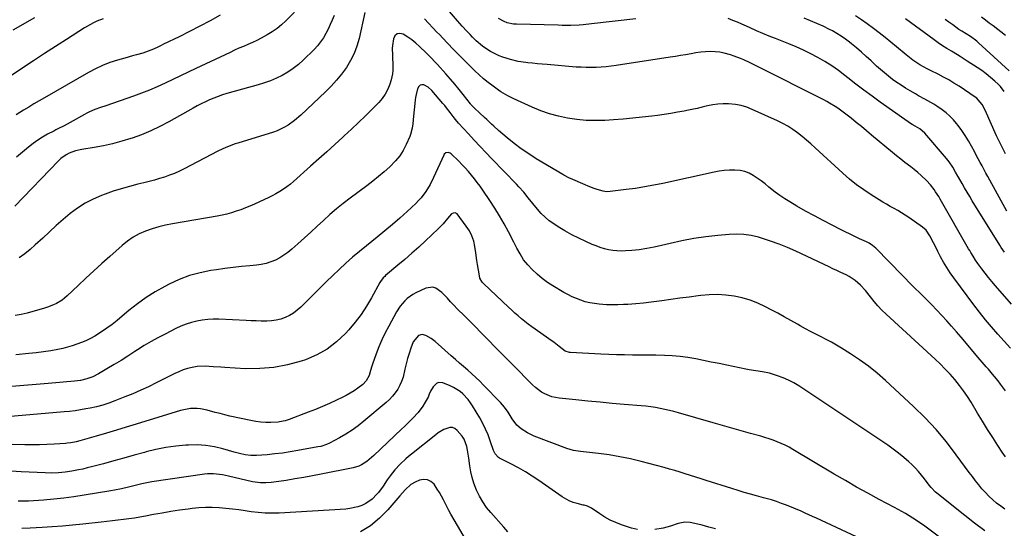
# Model space of a CAD drawing. Units: inches. Extents: x 1820424 to 1825653, y 426277 to 431630.
# Drawn here: x 1822880 to 1823461, y 428931 to 429232 of the extents above; entities that cross this region are included whole.
import ezdxf

# ---------------------------------------------------------------- set-up
doc = ezdxf.new("R2010")
doc.units = ezdxf.units.IN
doc.header["$MEASUREMENT"] = 0
doc.layers.add('7', color=7, linetype='Continuous')
doc.layers.add('8', color=7, linetype='Continuous')

msp = doc.modelspace()

# ---------------------------------------------------------------- linework, layer by layer
at = {"layer": '7', "color": 18}
for points in [[(1823046.84, 429240.84, 1862), (1823037.14, 429231.08, 1862), (1823034.6, 429228.73, 1862), (1823031.95, 429226.53, 1862), (1823029.13, 429224.55, 1862), (1823026.19, 429222.72, 1862), (1823022.65, 429220.77, 1862), (1823020.07, 429219.46, 1862), (1823017.45, 429218.25, 1862), (1823014.79, 429217.1, 1862), (1823012.12, 429215.98, 1862), (1823009.46, 429214.84, 1862), (1823006.82, 429213.65, 1862), (1823004.19, 429212.44, 1862), (1822983.91, 429202.88, 1862), (1822979.37, 429200.73, 1862), (1822974.84, 429198.57, 1862), (1822970.31, 429196.39, 1862), (1822965.79, 429194.19, 1862), (1822961.24, 429192.08, 1862), (1822956.65, 429190.08, 1862), (1822951.98, 429188.25, 1862), (1822947.26, 429186.53, 1862), (1822930.84, 429180.91, 1862), (1822927.61, 429179.79, 1862), (1822924.38, 429178.65, 1862), (1822921.22, 429177.37, 1862), (1822919.69, 429176.62, 1862), (1822918.19, 429175.81, 1862), (1822909.82, 429170.99, 1862), (1822906.2, 429169.04, 1862), (1822902.51, 429167.22, 1862), (1822901.29, 429166.6, 1862), (1822900.08, 429165.97, 1862), (1822896.48, 429164.07, 1862), (1822893.53, 429162.39, 1862), (1822890.65, 429160.6, 1862), (1822887.9, 429158.62, 1862), (1822885.22, 429156.53, 1862), (1822878.11, 429150.61, 1862)], [(1823083.81, 429235.9, 1858), (1823080.39, 429220.7, 1858), (1823079.09, 429216.15, 1858), (1823077.47, 429211.74, 1858), (1823075.35, 429207.55, 1858), (1823072.91, 429203.5, 1858), (1823070.1, 429199.66, 1858), (1823067.13, 429195.96, 1858), (1823063.93, 429192.45, 1858), (1823060.57, 429189.09, 1858), (1823045.95, 429175.38, 1858), (1823042.32, 429172.25, 1858), (1823038.45, 429169.42, 1858), (1823036.4, 429168.18, 1858), (1823032.11, 429166.14, 1858), (1823029.86, 429165.34, 1858), (1823008.73, 429158.87, 1858), (1823007.22, 429158.38, 1858), (1823002.75, 429156.73, 1858), (1822999.84, 429155.45, 1858), (1822996.99, 429154.05, 1858), (1822977.13, 429143.67, 1858), (1822974.3, 429142.28, 1858), (1822971.43, 429140.99, 1858), (1822968.5, 429139.84, 1858), (1822965.53, 429138.79, 1858), (1822962.52, 429137.86, 1858), (1822959.49, 429136.97, 1858), (1822956.44, 429136.17, 1858), (1822953.38, 429135.41, 1858), (1822949.68, 429134.54, 1858), (1822944.79, 429133.29, 1858), (1822939.93, 429131.93, 1858), (1822935.13, 429130.38, 1858), (1822930.36, 429128.71, 1858), (1822928.35, 429127.96, 1858), (1822923.4, 429125.83, 1858), (1822918.63, 429123.38, 1858), (1822914.13, 429120.46, 1858), (1822909.81, 429117.23, 1858), (1822905.66, 429113.72, 1858), (1822901.56, 429110.15, 1858), (1822897.53, 429106.51, 1858), (1822893.55, 429102.81, 1858), (1822889.19, 429098.69, 1858), (1822886.13, 429095.98, 1858), (1822882.97, 429093.41, 1858), (1822879.64, 429091.05, 1858)], [(1822929.28, 429232.31, 1866), (1822925.49, 429230.8, 1866), (1822923.64, 429229.92, 1866), (1822920.04, 429227.97, 1866), (1822918.29, 429226.91, 1866), (1822907.53, 429220.05, 1866), (1822901.06, 429215.89, 1866), (1822894.62, 429211.71, 1866), (1822888.21, 429207.47, 1866), (1822881.82, 429203.21, 1866), (1822872.81, 429197.13, 1866)], [(1822888.69, 429232.91, 1868), (1822875.98, 429225.48, 1868)], [(1822998.33, 429234.38, 1864), (1822992.38, 429231.06, 1864), (1822986.39, 429227.82, 1864), (1822980.34, 429224.71, 1864), (1822974.24, 429221.69, 1864), (1822964.99, 429217.22, 1864), (1822963.48, 429216.5, 1864), (1822961.96, 429215.77, 1864), (1822958.93, 429214.33, 1864), (1822957.4, 429213.65, 1864), (1822954.27, 429212.49, 1864), (1822952.67, 429212, 1864), (1822948.98, 429210.98, 1864), (1822946.68, 429210.34, 1864), (1822942.08, 429209.05, 1864), (1822937.7, 429207.8, 1864), (1822933.28, 429206.36, 1864), (1822928.95, 429204.72, 1864), (1822924.74, 429202.76, 1864), (1822920.63, 429200.59, 1864), (1822894.62, 429185.63, 1864), (1822891.51, 429183.82, 1864), (1822888.42, 429181.99, 1864), (1822885.35, 429180.12, 1864), (1822882.29, 429178.23, 1864), (1822877.93, 429175.5, 1864)], [(1823465.02, 429037.78, 1858), (1823461.26, 429041.92, 1858), (1823457.53, 429046.07, 1858), (1823453.87, 429050.28, 1858), (1823450.28, 429054.56, 1858), (1823446.81, 429058.93, 1858), (1823443.42, 429063.36, 1858), (1823431.57, 429079.24, 1858), (1823429.45, 429082.24, 1858), (1823427.44, 429085.31, 1858), (1823425.58, 429088.47, 1858), (1823423.82, 429091.7, 1858), (1823422.2, 429094.86, 1858), (1823421.34, 429096.56, 1858), (1823419.63, 429099.96, 1858), (1823417.5, 429104.17, 1858), (1823415.22, 429107.34, 1858), (1823413.03, 429109.26, 1858), (1823405.02, 429114.9, 1858), (1823402.9, 429116.32, 1858), (1823400.76, 429117.7, 1858), (1823398.56, 429118.99, 1858), (1823396.33, 429120.23, 1858), (1823394.1, 429121.46, 1858), (1823391.87, 429122.71, 1858), (1823389.68, 429124.01, 1858), (1823387.5, 429125.34, 1858), (1823382.82, 429128.25, 1858), (1823378.41, 429131.18, 1858), (1823374.12, 429134.27, 1858), (1823370.01, 429137.59, 1858), (1823366.02, 429141.07, 1858), (1823349.79, 429156.03, 1858), (1823347.23, 429158.34, 1858), (1823344.63, 429160.6, 1858), (1823341.97, 429162.8, 1858), (1823339.28, 429164.96, 1858), (1823336.5, 429166.98, 1858), (1823333.63, 429168.86, 1858), (1823330.63, 429170.52, 1858), (1823327.55, 429172.04, 1858), (1823312.5, 429178.76, 1858), (1823309.28, 429179.99, 1858), (1823306, 429180.98, 1858), (1823302.63, 429181.61, 1858), (1823298.55, 429182.03, 1858), (1823295.41, 429182.06, 1858), (1823292.3, 429181.91, 1858), (1823289.21, 429181.47, 1858), (1823286.14, 429180.84, 1858), (1823283.08, 429180.09, 1858), (1823280.01, 429179.37, 1858), (1823276.93, 429178.7, 1858), (1823273.85, 429178.06, 1858), (1823272.28, 429177.75, 1858), (1823268.4, 429177.03, 1858), (1823264.51, 429176.35, 1858), (1823260.61, 429175.76, 1858), (1823256.7, 429175.22, 1858), (1823253.28, 429174.79, 1858), (1823247.65, 429174.13, 1858), (1823242.01, 429173.54, 1858), (1823236.36, 429173.05, 1858), (1823230.7, 429172.63, 1858), (1823225.47, 429172.3, 1858), (1823219.96, 429172.14, 1858), (1823214.45, 429172.25, 1858), (1823208.98, 429172.75, 1858), (1823203.51, 429173.51, 1858), (1823198.12, 429174.68, 1858), (1823192.81, 429176.11, 1858), (1823187.62, 429177.93, 1858), (1823182.51, 429180.02, 1858), (1823173.88, 429183.93, 1858), (1823170.99, 429185.3, 1858), (1823168.15, 429186.75, 1858), (1823165.39, 429188.34, 1858), (1823164.06, 429189.21, 1858), (1823162.74, 429190.11, 1858), (1823159.52, 429192.41, 1858), (1823156.67, 429194.56, 1858), (1823153.89, 429196.79, 1858), (1823151.23, 429199.16, 1858), (1823148.65, 429201.62, 1858), (1823139.29, 429210.97, 1858), (1823136.02, 429214.28, 1858), (1823132.79, 429217.63, 1858), (1823129.59, 429221.01, 1858), (1823127.99, 429222.7, 1858), (1823126.39, 429224.39, 1858), (1823118.98, 429232.23, 1858)], [(1823243.74, 429232.22, 1862), (1823217.71, 429229.22, 1862), (1823212.78, 429228.75, 1862), (1823210.31, 429228.59, 1862), (1823205.35, 429228.4, 1862), (1823200.39, 429228.37, 1862), (1823197.92, 429228.41, 1862), (1823173.44, 429229.03, 1862), (1823171.54, 429229.19, 1862), (1823167.83, 429229.97, 1862), (1823166.02, 429230.61, 1862), (1823162.66, 429232.39, 1862)], [(1823461.52, 429094.37, 1862), (1823459.62, 429097.13, 1862), (1823458.72, 429098.54, 1862), (1823442.52, 429124.74, 1862), (1823440.96, 429127.28, 1862), (1823439.43, 429129.84, 1862), (1823437.92, 429132.4, 1862), (1823436.43, 429134.98, 1862), (1823434.31, 429138.68, 1862), (1823433.89, 429139.42, 1862), (1823432.66, 429141.66, 1862), (1823430.97, 429144.62, 1862), (1823428.93, 429147.72, 1862), (1823428.11, 429148.79, 1862), (1823427.25, 429149.83, 1862), (1823414.43, 429164.65, 1862), (1823411.5, 429167.24, 1862), (1823408.78, 429168.81, 1862), (1823406.92, 429169.87, 1862), (1823405.42, 429170.83, 1862), (1823404.69, 429171.33, 1862), (1823388.13, 429183.05, 1862), (1823383.3, 429186.53, 1862), (1823378.5, 429190.06, 1862), (1823373.76, 429193.66, 1862), (1823369.06, 429197.31, 1862), (1823367.22, 429198.77, 1862), (1823363.41, 429201.64, 1862), (1823359.51, 429204.39, 1862), (1823355.48, 429206.95, 1862), (1823351.38, 429209.4, 1862), (1823347.17, 429211.65, 1862), (1823342.9, 429213.78, 1862), (1823338.54, 429215.73, 1862), (1823334.12, 429217.55, 1862), (1823326.35, 429220.56, 1862), (1823322.54, 429222.06, 1862), (1823318.76, 429223.62, 1862), (1823315, 429225.23, 1862), (1823311.26, 429226.89, 1862), (1823309.21, 429227.82, 1862), (1823306.5, 429229.02, 1862), (1823303.77, 429230.18, 1862), (1823301.03, 429231.3, 1862), (1823298.27, 429232.38, 1862)], [(1823462.93, 429118.56, 1864), (1823452.8, 429136.96, 1864), (1823451.65, 429139.05, 1864), (1823450.5, 429141.15, 1864), (1823448.24, 429145.36, 1864), (1823447.11, 429147.47, 1864), (1823444.87, 429151.69, 1864), (1823443.75, 429153.8, 1864), (1823442.07, 429157, 1864), (1823440.27, 429160.19, 1864), (1823438.36, 429163.32, 1864), (1823436.29, 429166.34, 1864), (1823434.1, 429169.29, 1864), (1823433.23, 429170.4, 1864), (1823431.32, 429172.64, 1864), (1823429.28, 429174.77, 1864), (1823427.07, 429176.71, 1864), (1823424.74, 429178.53, 1864), (1823421.57, 429180.74, 1864), (1823419.84, 429181.86, 1864), (1823416.26, 429183.9, 1864), (1823414.43, 429184.87, 1864), (1823410.81, 429186.86, 1864), (1823409.01, 429187.88, 1864), (1823405.74, 429189.75, 1864), (1823403.1, 429191.33, 1864), (1823400.49, 429192.97, 1864), (1823397.95, 429194.7, 1864), (1823395.45, 429196.49, 1864), (1823393.01, 429198.37, 1864), (1823390.62, 429200.3, 1864), (1823388.29, 429202.32, 1864), (1823386.01, 429204.38, 1864), (1823382.73, 429207.47, 1864), (1823379.92, 429210.05, 1864), (1823377.07, 429212.59, 1864), (1823374.18, 429215.07, 1864), (1823371.25, 429217.51, 1864), (1823370.07, 429218.47, 1864), (1823367.65, 429220.32, 1864), (1823365.16, 429222.06, 1864), (1823362.56, 429223.64, 1864), (1823359.89, 429225.12, 1864), (1823358.11, 429226.04, 1864), (1823354.46, 429227.83, 1864), (1823350.78, 429229.52, 1864), (1823347.04, 429231.09, 1864), (1823343.26, 429232.57, 1864)], [(1823462.06, 429152.55, 1866), (1823460.26, 429156.06, 1866), (1823458.54, 429159.61, 1866), (1823456.88, 429163.19, 1866), (1823450.11, 429178.29, 1866), (1823448.33, 429181.58, 1866), (1823446.03, 429184.5, 1866), (1823445.1, 429185.31, 1866), (1823444.11, 429186.06, 1866), (1823434.68, 429192.4, 1866), (1823431.67, 429194.33, 1866), (1823428.62, 429196.17, 1866), (1823425.49, 429197.88, 1866), (1823422.31, 429199.51, 1866), (1823418.14, 429201.56, 1866), (1823415.92, 429202.71, 1866), (1823413.72, 429203.92, 1866), (1823411.55, 429205.16, 1866), (1823407.34, 429207.86, 1866), (1823405.34, 429209.35, 1866), (1823403.38, 429210.9, 1866), (1823397.75, 429215.61, 1866), (1823394.38, 429218.4, 1866), (1823390.98, 429221.17, 1866), (1823387.56, 429223.9, 1866), (1823384.11, 429226.6, 1866), (1823380.49, 429229.3, 1866), (1823377.02, 429231.72, 1866), (1823373.45, 429233.99, 1866)], [(1823461.42, 429189.32, 1868), (1823459.09, 429192.28, 1868), (1823457.76, 429193.63, 1868), (1823455.75, 429195.49, 1868), (1823453.29, 429197.64, 1868), (1823450.77, 429199.71, 1868), (1823448.14, 429201.64, 1868), (1823445.44, 429203.49, 1868), (1823439.51, 429207.34, 1868), (1823435.39, 429209.95, 1868), (1823431.23, 429212.48, 1868), (1823430.15, 429213.12, 1868), (1823427.54, 429214.72, 1868), (1823424.97, 429216.37, 1868), (1823422.44, 429218.1, 1868), (1823419.95, 429219.88, 1868), (1823403.04, 429232.34, 1868)], [(1823462.05, 429222.4, 1872), (1823454.79, 429228.01, 1872), (1823452.53, 429229.77, 1872), (1823450.27, 429231.52, 1872), (1823448.01, 429233.29, 1872)], [(1823462.03, 429012.64, 1856), (1823459.24, 429016.5, 1856), (1823457.77, 429018.37, 1856), (1823455.6, 429021.03, 1856), (1823454.41, 429022.46, 1856), (1823451.98, 429025.27, 1856), (1823450.75, 429026.66, 1856), (1823448.29, 429029.46, 1856), (1823447.08, 429030.87, 1856), (1823445.88, 429032.28, 1856), (1823435.87, 429044.2, 1856), (1823433.09, 429047.47, 1856), (1823430.27, 429050.71, 1856), (1823427.41, 429053.9, 1856), (1823424.51, 429057.07, 1856), (1823421.57, 429060.2, 1856), (1823418.59, 429063.29, 1856), (1823415.56, 429066.34, 1856), (1823412.51, 429069.36, 1856), (1823407.55, 429074.17, 1856), (1823405.16, 429076.58, 1856), (1823402.83, 429079.06, 1856), (1823402.04, 429079.88, 1856), (1823401.25, 429080.69, 1856), (1823385.52, 429096.76, 1856), (1823383.64, 429098.38, 1856), (1823381.54, 429099.71, 1856), (1823380.8, 429100.1, 1856), (1823380.06, 429100.46, 1856), (1823375.93, 429102.39, 1856), (1823373.11, 429103.71, 1856), (1823370.31, 429105.06, 1856), (1823367.52, 429106.43, 1856), (1823364.73, 429107.82, 1856), (1823359.73, 429110.34, 1856), (1823354.48, 429113.05, 1856), (1823349.27, 429115.83, 1856), (1823344.1, 429118.7, 1856), (1823338.97, 429121.62, 1856), (1823334.69, 429124.12, 1856), (1823331.73, 429125.95, 1856), (1823328.83, 429127.88, 1856), (1823326.04, 429129.95, 1856), (1823322.38, 429132.92, 1856), (1823320.15, 429134.73, 1856), (1823317.88, 429136.48, 1856), (1823315.55, 429138.15, 1856), (1823313.19, 429139.77, 1856), (1823310.71, 429141.1, 1856), (1823308.15, 429142.13, 1856), (1823305.44, 429142.69, 1856), (1823302.21, 429142.94, 1856), (1823299.13, 429142.85, 1856), (1823296.07, 429142.62, 1856), (1823293.03, 429142.2, 1856), (1823290, 429141.64, 1856), (1823259.82, 429135.07, 1856), (1823254.43, 429133.97, 1856), (1823249.03, 429132.98, 1856), (1823243.61, 429132.13, 1856), (1823238.16, 429131.39, 1856), (1823228.6, 429130.21, 1856), (1823226.57, 429130.15, 1856), (1823224.55, 429130.41, 1856), (1823220.93, 429131.5, 1856), (1823219.14, 429132.1, 1856), (1823215.6, 429133.44, 1856), (1823213.86, 429134.17, 1856), (1823205.24, 429137.95, 1856), (1823204.65, 429138.21, 1856), (1823201.2, 429139.95, 1856), (1823200.64, 429140.27, 1856), (1823185.02, 429149.6, 1856), (1823180.55, 429152.42, 1856), (1823176.19, 429155.39, 1856), (1823171.99, 429158.58, 1856), (1823167.9, 429161.92, 1856), (1823162.71, 429166.37, 1856), (1823159.91, 429168.85, 1856), (1823158.53, 429170.13, 1856), (1823155.82, 429172.71, 1856), (1823154.46, 429174, 1856), (1823151.71, 429176.53, 1856), (1823148.26, 429179.69, 1856), (1823147.15, 429180.85, 1856), (1823146.45, 429181.67, 1856), (1823146.11, 429182.08, 1856), (1823141.88, 429187.49, 1856), (1823139.41, 429190.59, 1856), (1823136.9, 429193.66, 1856), (1823134.33, 429196.68, 1856), (1823131.71, 429199.67, 1856), (1823126.64, 429205.35, 1856), (1823125.02, 429207.12, 1856), (1823123.37, 429208.87, 1856), (1823119.97, 429212.25, 1856), (1823116.07, 429215.98, 1856), (1823113.86, 429217.95, 1856), (1823111.56, 429219.81, 1856), (1823109.14, 429221.5, 1856), (1823106.45, 429223.19, 1856), (1823104.48, 429223.58, 1856), (1823102.8, 429223.34, 1856), (1823101.57, 429222.19, 1856), (1823100.63, 429220.41, 1856), (1823100.1, 429216.58, 1856), (1823099.97, 429214.73, 1856), (1823100.04, 429211.03, 1856), (1823100.16, 429209.17, 1856), (1823100.32, 429205.45, 1856), (1823100.29, 429201.66, 1856), (1823100.11, 429199.8, 1856), (1823099.27, 429196.15, 1856), (1823098.47, 429193.58, 1856), (1823097.3, 429190.62, 1856), (1823095.87, 429187.81, 1856), (1823094.06, 429185.23, 1856), (1823091.99, 429182.8, 1856), (1823088.37, 429179.14, 1856), (1823084.25, 429175.05, 1856), (1823080.09, 429171, 1856), (1823075.86, 429167.02, 1856), (1823071.59, 429163.08, 1856), (1823070.75, 429162.32, 1856), (1823066.01, 429158.04, 1856), (1823061.28, 429153.77, 1856), (1823056.54, 429149.51, 1856), (1823051.79, 429145.25, 1856), (1823041.76, 429136.25, 1856), (1823039.81, 429134.6, 1856), (1823037.79, 429133.04, 1856), (1823035.69, 429131.6, 1856), (1823033.53, 429130.23, 1856), (1823031.31, 429128.97, 1856), (1823029.06, 429127.75, 1856), (1823026.77, 429126.6, 1856), (1823024.46, 429125.5, 1856), (1823018.54, 429122.8, 1856), (1823015.89, 429121.64, 1856), (1823013.22, 429120.55, 1856), (1823010.52, 429119.54, 1856), (1823007.8, 429118.59, 1856), (1823005.04, 429117.74, 1856), (1823002.26, 429116.98, 1856), (1822999.45, 429116.34, 1856), (1822996.62, 429115.79, 1856), (1822970.13, 429111.23, 1856), (1822966.1, 429110.41, 1856), (1822962.12, 429109.44, 1856), (1822958.19, 429108.23, 1856), (1822954.31, 429106.87, 1856), (1822950.58, 429105.19, 1856), (1822947.01, 429103.27, 1856), (1822943.66, 429100.97, 1856), (1822940.46, 429098.42, 1856), (1822933.21, 429091.97, 1856), (1822928.46, 429087.71, 1856), (1822923.74, 429083.42, 1856), (1822919.07, 429079.08, 1856), (1822914.42, 429074.71, 1856), (1822907.96, 429068.57, 1856), (1822906.52, 429067.32, 1856), (1822905.01, 429066.15, 1856), (1822901.72, 429064.2, 1856), (1822899.98, 429063.39, 1856), (1822896.41, 429061.98, 1856), (1822894.59, 429061.38, 1856), (1822891.31, 429060.41, 1856), (1822887.81, 429059.43, 1856), (1822884.3, 429058.51, 1856), (1822880.76, 429057.7, 1856), (1822877.21, 429056.96, 1856)], [(1823462.04, 428973.59, 1854), (1823460.14, 428976.26, 1854), (1823457.59, 428980.23, 1854), (1823454.56, 428985, 1854), (1823451.54, 428989.79, 1854), (1823448.57, 428994.6, 1854), (1823445.62, 428999.43, 1854), (1823441.77, 429005.81, 1854), (1823439.59, 429009.22, 1854), (1823437.32, 429012.55, 1854), (1823434.89, 429015.78, 1854), (1823432.14, 429019.18, 1854), (1823429.37, 429022.34, 1854), (1823426.52, 429025.43, 1854), (1823423.55, 429028.41, 1854), (1823420.51, 429031.31, 1854), (1823391.6, 429057.84, 1854), (1823389.13, 429060.23, 1854), (1823386.75, 429062.7, 1854), (1823384.51, 429065.3, 1854), (1823382.36, 429067.98, 1854), (1823379.46, 429071.71, 1854), (1823376.57, 429074.88, 1854), (1823373.38, 429077.74, 1854), (1823369.83, 429080.1, 1854), (1823367.93, 429081.08, 1854), (1823364.86, 429082.49, 1854), (1823362.53, 429083.57, 1854), (1823360.21, 429084.65, 1854), (1823357.89, 429085.74, 1854), (1823338.31, 429094.95, 1854), (1823333.37, 429097.14, 1854), (1823328.36, 429099.17, 1854), (1823323.27, 429100.98, 1854), (1823318.12, 429102.63, 1854), (1823316.16, 429103.21, 1854), (1823311.92, 429104.2, 1854), (1823307.66, 429104.87, 1854), (1823303.34, 429105.05, 1854), (1823298.99, 429104.9, 1854), (1823292.14, 429104.28, 1854), (1823285.07, 429103.47, 1854), (1823278.04, 429102.45, 1854), (1823271.06, 429101.12, 1854), (1823264.12, 429099.58, 1854), (1823258.9, 429098.29, 1854), (1823254.58, 429097.33, 1854), (1823250.24, 429096.52, 1854), (1823245.86, 429095.92, 1854), (1823241.46, 429095.46, 1854), (1823237.7, 429095.16, 1854), (1823235.17, 429095.07, 1854), (1823232.66, 429095.14, 1854), (1823230.16, 429095.43, 1854), (1823227.67, 429095.87, 1854), (1823225.22, 429096.51, 1854), (1823222.79, 429097.23, 1854), (1823220.41, 429098.09, 1854), (1823218.06, 429099.04, 1854), (1823214.26, 429100.72, 1854), (1823210.08, 429102.67, 1854), (1823205.97, 429104.76, 1854), (1823201.96, 429107.03, 1854), (1823198.02, 429109.44, 1854), (1823195.37, 429111.14, 1854), (1823192.73, 429113.02, 1854), (1823190.22, 429115.06, 1854), (1823187.92, 429117.32, 1854), (1823185.75, 429119.74, 1854), (1823182.98, 429123.15, 1854), (1823180.29, 429126.48, 1854), (1823177.6, 429129.81, 1854), (1823174.78, 429133.03, 1854), (1823173.32, 429134.59, 1854), (1823158.76, 429149.66, 1854), (1823155.28, 429153.29, 1854), (1823151.82, 429156.94, 1854), (1823148.38, 429160.62, 1854), (1823144.97, 429164.31, 1854), (1823139.17, 429170.64, 1854), (1823137.23, 429172.88, 1854), (1823135.86, 429174.64, 1854), (1823134.22, 429176.85, 1854), (1823132.09, 429179.62, 1854), (1823130.99, 429180.97, 1854), (1823129.87, 429182.31, 1854), (1823123.35, 429189.96, 1854), (1823121.2, 429191.9, 1854), (1823118.61, 429193.21, 1854), (1823117.42, 429193.29, 1854), (1823116.39, 429193.05, 1854), (1823115.59, 429192.35, 1854), (1823114.83, 429190.88, 1854), (1823114.01, 429187.54, 1854), (1823113.73, 429185.85, 1854), (1823113.51, 429184.14, 1854), (1823112.41, 429172.8, 1854), (1823112.13, 429170.23, 1854), (1823111.8, 429167.68, 1854), (1823110.85, 429163.97, 1854), (1823110.37, 429162.78, 1854), (1823108.21, 429158, 1854), (1823106.41, 429154.58, 1854), (1823104.36, 429151.33, 1854), (1823101.94, 429148.35, 1854), (1823098.54, 429144.86, 1854), (1823095.27, 429141.91, 1854), (1823091.93, 429139.04, 1854), (1823088.5, 429136.28, 1854), (1823085, 429133.59, 1854), (1823075.1, 429126.25, 1854), (1823071.05, 429123.14, 1854), (1823067.06, 429119.95, 1854), (1823063.19, 429116.63, 1854), (1823059.38, 429113.23, 1854), (1823055.62, 429109.77, 1854), (1823051.85, 429106.32, 1854), (1823048.07, 429102.88, 1854), (1823044.29, 429099.45, 1854), (1823040.64, 429096.15, 1854), (1823038.39, 429094.29, 1854), (1823036.03, 429092.58, 1854), (1823033.53, 429091.09, 1854), (1823030.94, 429089.74, 1854), (1823028.23, 429088.66, 1854), (1823025.46, 429087.77, 1854), (1823022.62, 429087.16, 1854), (1823019.73, 429086.76, 1854), (1823015.79, 429086.41, 1854), (1823010.89, 429085.93, 1854), (1823006, 429085.39, 1854), (1823001.12, 429084.76, 1854), (1822996.25, 429084.08, 1854), (1822992.93, 429083.58, 1854), (1822986.51, 429082.28, 1854), (1822980.23, 429080.57, 1854), (1822974.14, 429078.24, 1854), (1822968.19, 429075.49, 1854), (1822965.63, 429074.15, 1854), (1822960.06, 429070.99, 1854), (1822954.64, 429067.6, 1854), (1822949.46, 429063.87, 1854), (1822944.44, 429059.9, 1854), (1822940.48, 429056.55, 1854), (1822937.51, 429054.13, 1854), (1822934.5, 429051.78, 1854), (1822931.4, 429049.54, 1854), (1822928.25, 429047.37, 1854), (1822924.25, 429044.83, 1854), (1822921.73, 429043.41, 1854), (1822919.12, 429042.16, 1854), (1822916.46, 429041.01, 1854), (1822913.74, 429040.02, 1854), (1822910.99, 429039.11, 1854), (1822908.2, 429038.34, 1854), (1822905.38, 429037.65, 1854), (1822902.55, 429037.04, 1854), (1822898.29, 429036.21, 1854), (1822894, 429035.49, 1854), (1822889.7, 429034.95, 1854), (1822885.37, 429034.52, 1854), (1822877.66, 429033.91, 1854)], [(1823461.8, 428942.72, 1852), (1823459.31, 428944.46, 1852), (1823456.88, 428946.29, 1852), (1823454.56, 428948.27, 1852), (1823452.34, 428950.32, 1852), (1823450.24, 428952.5, 1852), (1823448.23, 428954.76, 1852), (1823446.3, 428957.1, 1852), (1823444.41, 428959.47, 1852), (1823442.56, 428961.87, 1852), (1823440.75, 428964.3, 1852), (1823433.06, 428974.82, 1852), (1823427.22, 428982.35, 1852), (1823421.11, 428989.64, 1852), (1823414.6, 428996.57, 1852), (1823407.81, 429003.25, 1852), (1823391.29, 429018.63, 1852), (1823386.38, 429022.95, 1852), (1823381.3, 429027.06, 1852), (1823375.99, 429030.86, 1852), (1823370.53, 429034.46, 1852), (1823365.26, 429037.7, 1852), (1823362.29, 429039.48, 1852), (1823359.29, 429041.2, 1852), (1823356.24, 429042.85, 1852), (1823353.16, 429044.43, 1852), (1823350.07, 429046, 1852), (1823346.99, 429047.61, 1852), (1823343.95, 429049.26, 1852), (1823340.92, 429050.94, 1852), (1823339.24, 429051.89, 1852), (1823335.37, 429054.06, 1852), (1823331.5, 429056.21, 1852), (1823327.6, 429058.33, 1852), (1823323.7, 429060.43, 1852), (1823320.39, 429062.2, 1852), (1823315.93, 429064.31, 1852), (1823311.35, 429066.12, 1852), (1823306.63, 429067.47, 1852), (1823301.8, 429068.52, 1852), (1823296.88, 429069.12, 1852), (1823291.97, 429069.41, 1852), (1823287.04, 429069.27, 1852), (1823282.11, 429068.84, 1852), (1823280.62, 429068.64, 1852), (1823275.24, 429067.92, 1852), (1823269.86, 429067.19, 1852), (1823264.48, 429066.45, 1852), (1823259.1, 429065.7, 1852), (1823257.53, 429065.48, 1852), (1823252.93, 429064.89, 1852), (1823248.33, 429064.37, 1852), (1823243.72, 429063.96, 1852), (1823239.1, 429063.62, 1852), (1823236.5, 429063.46, 1852), (1823233.18, 429063.33, 1852), (1823229.85, 429063.29, 1852), (1823226.53, 429063.4, 1852), (1823222.12, 429063.71, 1852), (1823219.37, 429064.05, 1852), (1823216.65, 429064.52, 1852), (1823213.98, 429065.2, 1852), (1823211.33, 429066.02, 1852), (1823208.74, 429067.01, 1852), (1823206.2, 429068.11, 1852), (1823203.72, 429069.35, 1852), (1823201.29, 429070.69, 1852), (1823194.83, 429074.5, 1852), (1823191.56, 429076.62, 1852), (1823188.41, 429078.92, 1852), (1823185.47, 429081.46, 1852), (1823182.66, 429084.17, 1852), (1823179.98, 429086.98, 1852), (1823177.48, 429090.01, 1852), (1823175.43, 429093.37, 1852), (1823173.62, 429096.88, 1852), (1823171.79, 429100.39, 1852), (1823168.64, 429106.44, 1852), (1823166.07, 429111.16, 1852), (1823163.39, 429115.83, 1852), (1823160.56, 429120.4, 1852), (1823157.62, 429124.9, 1852), (1823153.43, 429131.08, 1852), (1823151.83, 429133.36, 1852), (1823150.19, 429135.61, 1852), (1823148.49, 429137.8, 1852), (1823146.74, 429139.97, 1852), (1823144.92, 429142.08, 1852), (1823143.07, 429144.15, 1852), (1823141.16, 429146.17, 1852), (1823139.21, 429148.16, 1852), (1823134.74, 429152.57, 1852), (1823134.2, 429152.96, 1852), (1823133, 429153.35, 1852), (1823131.7, 429153.13, 1852), (1823130.71, 429152.37, 1852), (1823130.34, 429151.81, 1852), (1823124.39, 429138.53, 1852), (1823122.3, 429134.34, 1852), (1823119.88, 429130.32, 1852), (1823117.08, 429126.58, 1852), (1823115.5, 429124.86, 1852), (1823113.85, 429123.21, 1852), (1823108.76, 429118.5, 1852), (1823104.45, 429114.59, 1852), (1823100.09, 429110.76, 1852), (1823095.64, 429107.02, 1852), (1823091.14, 429103.34, 1852), (1823084.69, 429098.2, 1852), (1823080.59, 429094.84, 1852), (1823076.55, 429091.42, 1852), (1823072.59, 429087.9, 1852), (1823068.7, 429084.3, 1852), (1823064.86, 429080.65, 1852), (1823061.04, 429076.97, 1852), (1823057.25, 429073.26, 1852), (1823053.48, 429069.53, 1852), (1823045.97, 429062.04, 1852), (1823043.88, 429060.19, 1852), (1823041.67, 429058.51, 1852), (1823039.29, 429057.11, 1852), (1823036.78, 429055.88, 1852), (1823034.15, 429054.96, 1852), (1823031.48, 429054.25, 1852), (1823028.74, 429053.88, 1852), (1823025.95, 429053.73, 1852), (1823022.62, 429053.78, 1852), (1823019.63, 429053.84, 1852), (1823016.65, 429053.94, 1852), (1823013.66, 429054.07, 1852), (1822997.62, 429054.83, 1852), (1822994.32, 429054.86, 1852), (1822991.04, 429054.71, 1852), (1822987.78, 429054.3, 1852), (1822984.53, 429053.72, 1852), (1822981.34, 429052.9, 1852), (1822978.2, 429051.91, 1852), (1822975.15, 429050.69, 1852), (1822972.15, 429049.31, 1852), (1822965.79, 429046.09, 1852), (1822961.63, 429043.91, 1852), (1822957.53, 429041.63, 1852), (1822953.5, 429039.23, 1852), (1822949.52, 429036.74, 1852), (1822947.97, 429035.73, 1852), (1822943.9, 429033.12, 1852), (1822939.81, 429030.55, 1852), (1822935.68, 429028.03, 1852), (1822931.53, 429025.55, 1852), (1822926.42, 429022.54, 1852), (1822923.1, 429020.86, 1852), (1822919.61, 429019.6, 1852), (1822915.98, 429018.73, 1852), (1822912.29, 429018.22, 1852), (1822896.77, 429016.81, 1852), (1822889.62, 429016.2, 1852), (1822882.47, 429015.63, 1852), (1822875.32, 429015.13, 1852)], [(1823429.68, 428921.15, 1848), (1823413.63, 428933.14, 1848), (1823411.59, 428934.62, 1848), (1823409.52, 428936.06, 1848), (1823407.42, 428937.43, 1848), (1823405.28, 428938.77, 1848), (1823403.11, 428940.05, 1848), (1823400.93, 428941.31, 1848), (1823398.72, 428942.53, 1848), (1823396.5, 428943.73, 1848), (1823387.52, 428948.47, 1848), (1823380.82, 428952.08, 1848), (1823374.17, 428955.74, 1848), (1823367.56, 428959.51, 1848), (1823361, 428963.35, 1848), (1823336.5, 428977.93, 1848), (1823334.27, 428979.19, 1848), (1823331.99, 428980.38, 1848), (1823329.67, 428981.46, 1848), (1823327.3, 428982.47, 1848), (1823324.9, 428983.38, 1848), (1823322.48, 428984.24, 1848), (1823320.03, 428985.01, 1848), (1823317.56, 428985.74, 1848), (1823311.52, 428987.39, 1848), (1823306.02, 428988.91, 1848), (1823300.52, 428990.45, 1848), (1823295.04, 428992.01, 1848), (1823289.55, 428993.59, 1848), (1823269.04, 428999.55, 1848), (1823266.33, 429000.29, 1848), (1823263.61, 429000.99, 1848), (1823260.87, 429001.62, 1848), (1823258.12, 429002.2, 1848), (1823255.35, 429002.69, 1848), (1823252.58, 429003.12, 1848), (1823249.79, 429003.45, 1848), (1823246.99, 429003.73, 1848), (1823237.01, 429004.54, 1848), (1823229.84, 429005.14, 1848), (1823222.67, 429005.77, 1848), (1823215.51, 429006.45, 1848), (1823208.35, 429007.15, 1848), (1823198.51, 429008.16, 1848), (1823194.15, 429009.03, 1848), (1823190.03, 429010.7, 1848), (1823188.1, 429011.83, 1848), (1823184.52, 429014.48, 1848), (1823182.87, 429016, 1848), (1823170.99, 429028.05, 1848), (1823168.95, 429030.12, 1848), (1823165.87, 429033.2, 1848), (1823163.83, 429035.27, 1848), (1823162.81, 429036.31, 1848), (1823146.79, 429052.76, 1848), (1823145.26, 429054.31, 1848), (1823142.11, 429057.35, 1848), (1823138.93, 429060.35, 1848), (1823135.91, 429063.5, 1848), (1823134.46, 429065.14, 1848), (1823132.6, 429067.26, 1848), (1823129.33, 429070.55, 1848), (1823125.77, 429073.17, 1848), (1823123.88, 429073.79, 1848), (1823119.84, 429073.19, 1848), (1823113.96, 429070.49, 1848), (1823112.15, 429069.52, 1848), (1823108.84, 429067.16, 1848), (1823107.35, 429065.76, 1848), (1823104.71, 429062.6, 1848), (1823102.51, 429059.13, 1848), (1823097.91, 429050.72, 1848), (1823095.84, 429046.72, 1848), (1823093.9, 429042.66, 1848), (1823092.14, 429038.51, 1848), (1823090.52, 429034.31, 1848), (1823088.34, 429028.29, 1848), (1823087.91, 429027.06, 1848), (1823087.12, 429024.56, 1848), (1823086.28, 429021.7, 1848), (1823084.54, 429018.37, 1848), (1823082.57, 429016.37, 1848), (1823079.72, 429014.19, 1848), (1823077.49, 429012.59, 1848), (1823075.2, 429011.1, 1848), (1823072.82, 429009.76, 1848), (1823070.38, 429008.52, 1848), (1823067.1, 429006.98, 1848), (1823062.95, 429005.09, 1848), (1823058.77, 429003.27, 1848), (1823054.56, 429001.54, 1848), (1823050.31, 428999.88, 1848), (1823039.06, 428995.63, 1848), (1823036.68, 428994.83, 1848), (1823033.43, 428994.16, 1848), (1823032.6, 428994.09, 1848), (1823028.31, 428993.91, 1848), (1823025.33, 428993.91, 1848), (1823022.37, 428994.05, 1848), (1823019.44, 428994.42, 1848), (1823016.51, 428994.95, 1848), (1823004.08, 428997.69, 1848), (1823001.18, 428998.36, 1848), (1822998.28, 428999.07, 1848), (1822995.39, 428999.83, 1848), (1822990.62, 429001.19, 1848), (1822986.74, 429001.99, 1848), (1822984.77, 429002.15, 1848), (1822980.79, 429002.05, 1848), (1822976.89, 429001.41, 1848), (1822974.96, 429000.9, 1848), (1822948.83, 428992.85, 1848), (1822942.94, 428991.05, 1848), (1822937.05, 428989.29, 1848), (1822931.14, 428987.56, 1848), (1822925.22, 428985.85, 1848), (1822915.46, 428983.08, 1848), (1822913.36, 428982.53, 1848), (1822910.18, 428981.9, 1848), (1822908.03, 428981.62, 1848), (1822906.95, 428981.53, 1848), (1822900.4, 428981.05, 1848), (1822896.04, 428980.8, 1848), (1822891.68, 428980.64, 1848), (1822887.31, 428980.6, 1848), (1822882.94, 428980.64, 1848), (1822867.88, 428981.02, 1848)], [(1823380.06, 428923.65, 1846), (1823350.42, 428937.42, 1846), (1823348.23, 428938.42, 1846), (1823343.83, 428940.4, 1846), (1823341.52, 428941.41, 1846), (1823337.17, 428943.23, 1846), (1823332.78, 428944.98, 1846), (1823329.84, 428946.09, 1846), (1823326.86, 428947.14, 1846), (1823323.85, 428948.1, 1846), (1823319.3, 428949.42, 1846), (1823315.07, 428950.56, 1846), (1823311.44, 428951.57, 1846), (1823307.82, 428952.6, 1846), (1823304.21, 428953.68, 1846), (1823300.6, 428954.79, 1846), (1823285.41, 428959.54, 1846), (1823282.31, 428960.52, 1846), (1823279.21, 428961.51, 1846), (1823276.12, 428962.51, 1846), (1823273.03, 428963.53, 1846), (1823269.94, 428964.53, 1846), (1823266.83, 428965.48, 1846), (1823263.7, 428966.38, 1846), (1823260.57, 428967.24, 1846), (1823246.89, 428970.86, 1846), (1823240.67, 428972.35, 1846), (1823234.41, 428973.66, 1846), (1823228.1, 428974.68, 1846), (1823221.76, 428975.52, 1846), (1823211.06, 428976.69, 1846), (1823207, 428977.3, 1846), (1823203.06, 428978.43, 1846), (1823183.86, 428985.82, 1846), (1823179.82, 428987.72, 1846), (1823176.09, 428990.2, 1846), (1823173.5, 428992.29, 1846), (1823170.81, 428995.97, 1846), (1823168.36, 429000.02, 1846), (1823166.32, 429002.94, 1846), (1823163.98, 429005.62, 1846), (1823153.88, 429015.97, 1846), (1823151.61, 429018.24, 1846), (1823149.3, 429020.46, 1846), (1823146.93, 429022.63, 1846), (1823144.53, 429024.75, 1846), (1823142.1, 429026.84, 1846), (1823139.67, 429028.95, 1846), (1823137.26, 429031.07, 1846), (1823134.86, 429033.19, 1846), (1823125.3, 429041.67, 1846), (1823122.92, 429043.54, 1846), (1823119.87, 429045.32, 1846), (1823117.64, 429045.82, 1846), (1823115.46, 429045.16, 1846), (1823112.42, 429041.47, 1846), (1823111.02, 429037.74, 1846), (1823109.95, 429034.67, 1846), (1823108.98, 429031.58, 1846), (1823108.16, 429028.44, 1846), (1823107.43, 429025.27, 1846), (1823106.33, 429020.61, 1846), (1823105.51, 429018.16, 1846), (1823104.44, 429015.81, 1846), (1823103.21, 429013.53, 1846), (1823101.74, 429011.38, 1846), (1823100.15, 429009.33, 1846), (1823098.37, 429007.46, 1846), (1823096.46, 429005.69, 1846), (1823083.17, 428994.57, 1846), (1823079.77, 428991.89, 1846), (1823076.27, 428989.36, 1846), (1823072.63, 428987.04, 1846), (1823068.89, 428984.86, 1846), (1823062.87, 428981.6, 1846), (1823061.23, 428980.82, 1846), (1823057.75, 428979.77, 1846), (1823055.97, 428979.4, 1846), (1823044.13, 428977.23, 1846), (1823039.63, 428976.48, 1846), (1823035.11, 428975.81, 1846), (1823030.58, 428975.28, 1846), (1823026.03, 428974.83, 1846), (1823019.79, 428974.32, 1846), (1823016.46, 428974.28, 1846), (1823013.15, 428974.72, 1846), (1823009.87, 428975.46, 1846), (1823006.63, 428976.34, 1846), (1822999.93, 428978.31, 1846), (1822994.94, 428979.49, 1846), (1822989.91, 428980.32, 1846), (1822984.82, 428980.62, 1846), (1822979.69, 428980.56, 1846), (1822978.07, 428980.46, 1846), (1822972.14, 428979.9, 1846), (1822966.24, 428979.08, 1846), (1822960.41, 428977.9, 1846), (1822954.62, 428976.47, 1846), (1822953.67, 428976.2, 1846), (1822947.61, 428974.52, 1846), (1822941.55, 428972.84, 1846), (1822935.49, 428971.19, 1846), (1822929.42, 428969.54, 1846), (1822922.36, 428967.65, 1846), (1822919.81, 428967, 1846), (1822917.25, 428966.39, 1846), (1822914.68, 428965.85, 1846), (1822910.83, 428965.12, 1846), (1822906.9, 428964.51, 1846), (1822902.94, 428964.12, 1846), (1822898.96, 428963.96, 1846), (1822894.98, 428964.03, 1846), (1822880.88, 428964.7, 1846), (1822871.86, 428965.33, 1846)], [(1823244.74, 428930.66, 1844), (1823241.33, 428931.51, 1844), (1823235.34, 428933.48, 1844), (1823231.97, 428934.76, 1844), (1823228.68, 428936.23, 1844), (1823225.54, 428937.97, 1844), (1823222.49, 428939.9, 1844), (1823217.61, 428943.29, 1844), (1823215.26, 428944.42, 1844), (1823213.35, 428944.94, 1844), (1823212.72, 428945.1, 1844), (1823209.17, 428945.97, 1844), (1823206.81, 428946.69, 1844), (1823204.53, 428947.58, 1844), (1823200.27, 428950, 1844), (1823186.55, 428959.56, 1844), (1823182.63, 428962.18, 1844), (1823178.64, 428964.68, 1844), (1823174.54, 428967.01, 1844), (1823170.39, 428969.23, 1844), (1823163.28, 428972.84, 1844), (1823162.66, 428973.21, 1844), (1823160.67, 428975.27, 1844), (1823159.74, 428977.24, 1844), (1823157.85, 428982.97, 1844), (1823156.57, 428986.49, 1844), (1823155.13, 428989.93, 1844), (1823153.47, 428993.27, 1844), (1823151.65, 428996.55, 1844), (1823147.43, 429003.61, 1844), (1823146.18, 429005.52, 1844), (1823144.83, 429007.35, 1844), (1823141.75, 429010.7, 1844), (1823140.02, 429012.17, 1844), (1823136.24, 429014.61, 1844), (1823134.18, 429015.58, 1844), (1823129.89, 429017.31, 1844), (1823127.32, 429017.49, 1844), (1823126.18, 429016.97, 1844), (1823124.19, 429014.96, 1844), (1823122.66, 429012.4, 1844), (1823121.85, 429010.54, 1844), (1823121.15, 429008.91, 1844), (1823119.51, 429005.78, 1844), (1823117.99, 429003.42, 1844), (1823115.25, 428999.76, 1844), (1823112.14, 428996.38, 1844), (1823110.5, 428994.76, 1844), (1823107.18, 428991.56, 1844), (1823105.51, 428989.97, 1844), (1823089.06, 428974.4, 1844), (1823087.71, 428973.18, 1844), (1823084.88, 428970.89, 1844), (1823081.85, 428968.89, 1844), (1823080.24, 428968.1, 1844), (1823076.81, 428967.05, 1844), (1823058.03, 428963.31, 1844), (1823052.87, 428962.32, 1844), (1823047.71, 428961.38, 1844), (1823042.53, 428960.51, 1844), (1823037.34, 428959.69, 1844), (1823030.12, 428958.6, 1844), (1823028.53, 428958.39, 1844), (1823025.34, 428958.15, 1844), (1823022.15, 428958.17, 1844), (1823017.42, 428958.84, 1844), (1823003.26, 428962.16, 1844), (1822999.75, 428962.89, 1844), (1822997.99, 428963.19, 1844), (1822994.44, 428963.61, 1844), (1822990.88, 428963.59, 1844), (1822989.11, 428963.41, 1844), (1822958.04, 428958.84, 1844), (1822956.03, 428958.51, 1844), (1822952.04, 428957.71, 1844), (1822948.08, 428956.73, 1844), (1822944.13, 428955.72, 1844), (1822940.03, 428954.72, 1844), (1822935.94, 428953.87, 1844), (1822933.89, 428953.5, 1844), (1822917.99, 428950.86, 1844), (1822912.03, 428949.96, 1844), (1822906.06, 428949.16, 1844), (1822900.06, 428948.52, 1844), (1822894.06, 428948, 1844), (1822888.13, 428947.56, 1844), (1822885.08, 428947.41, 1844), (1822882.03, 428947.36, 1844), (1822878.98, 428947.44, 1844)], [(1823168.29, 428929.27, 1842), (1823165.81, 428931.97, 1842), (1823158.17, 428940.68, 1842), (1823155.71, 428943.75, 1842), (1823153.46, 428946.96, 1842), (1823151.51, 428950.36, 1842), (1823149.77, 428953.89, 1842), (1823148.18, 428957.95, 1842), (1823147.12, 428961.28, 1842), (1823146.37, 428964.7, 1842), (1823145.82, 428968.17, 1842), (1823145.25, 428972.87, 1842), (1823144.47, 428977.44, 1842), (1823143.98, 428979.71, 1842), (1823142.4, 428983.96, 1842), (1823141.2, 428985.86, 1842), (1823138.38, 428989.21, 1842), (1823136.99, 428990.23, 1842), (1823135.51, 428990.86, 1842), (1823133.9, 428990.9, 1842), (1823130.47, 428989.71, 1842), (1823127.18, 428987.74, 1842), (1823125.62, 428986.59, 1842), (1823111.4, 428975.23, 1842), (1823109.64, 428973.79, 1842), (1823107.92, 428972.32, 1842), (1823104.58, 428969.26, 1842), (1823101.49, 428965.96, 1842), (1823098.76, 428962.4, 1842), (1823097.06, 428959.91, 1842), (1823094.58, 428956.18, 1842), (1823091.92, 428952.58, 1842), (1823090.95, 428951.45, 1842), (1823088.15, 428948.58, 1842), (1823084.4, 428945.98, 1842), (1823082.06, 428944.88, 1842), (1823079.73, 428944.08, 1842), (1823074.94, 428943.02, 1842), (1823072.49, 428942.75, 1842), (1823033.17, 428940.34, 1842), (1823031.1, 428940.25, 1842), (1823029.03, 428940.21, 1842), (1823024.88, 428940.32, 1842), (1823020.74, 428940.65, 1842), (1823016.62, 428941.17, 1842), (1823013.17, 428941.68, 1842), (1823009.39, 428942.21, 1842), (1823005.6, 428942.67, 1842), (1823001.8, 428943.06, 1842), (1822997.68, 428943.42, 1842), (1822993.71, 428943.61, 1842), (1822989.75, 428943.63, 1842), (1822985.8, 428943.4, 1842), (1822981.84, 428943.02, 1842), (1822979.48, 428942.72, 1842), (1822974.36, 428942.01, 1842), (1822969.25, 428941.24, 1842), (1822964.15, 428940.38, 1842), (1822959.06, 428939.45, 1842), (1822954.25, 428938.53, 1842), (1822951.01, 428937.95, 1842), (1822947.76, 428937.41, 1842), (1822944.5, 428936.96, 1842), (1822941.24, 428936.55, 1842), (1822937.96, 428936.19, 1842), (1822934.69, 428935.82, 1842), (1822931.42, 428935.46, 1842), (1822928.15, 428935.09, 1842), (1822917.19, 428933.88, 1842), (1822911.2, 428933.26, 1842), (1822905.21, 428932.7, 1842), (1822899.21, 428932.22, 1842), (1822893.21, 428931.81, 1842), (1822886.07, 428931.37, 1842), (1822881.19, 428931.23, 1842)], [(1823290.93, 428930.99, 1844), (1823286.95, 428932.12, 1844), (1823282.93, 428933.13, 1844), (1823276.84, 428934.54, 1844), (1823275.83, 428934.73, 1844), (1823272.78, 428934.9, 1844), (1823269.76, 428934.42, 1844), (1823268.78, 428934.13, 1844), (1823264.27, 428932.66, 1844), (1823259.89, 428931.52, 1844), (1823255.12, 428930.58, 1844)]]:
    msp.add_polyline3d(points, dxfattribs=at)
at = {"layer": '8', "color": 18}
for points in [[(1823465.62, 429063.82, 1860), (1823456.15, 429074.66, 1860), (1823454.07, 429077.1, 1860), (1823452.03, 429079.56, 1860), (1823450.05, 429082.08, 1860), (1823448.11, 429084.63, 1860), (1823445.84, 429087.69, 1860), (1823444.34, 429089.81, 1860), (1823442.95, 429092, 1860), (1823441.62, 429094.24, 1860), (1823440.97, 429095.36, 1860), (1823440.32, 429096.48, 1860), (1823423.53, 429125.81, 1860), (1823422.67, 429127.27, 1860), (1823420.85, 429130.14, 1860), (1823419.9, 429131.55, 1860), (1823417.83, 429134.23, 1860), (1823415.51, 429136.69, 1860), (1823412.22, 429139.78, 1860), (1823410.25, 429141.52, 1860), (1823408.21, 429143.19, 1860), (1823406.13, 429144.81, 1860), (1823402.76, 429147.37, 1860), (1823400.26, 429149.32, 1860), (1823397.79, 429151.31, 1860), (1823395.34, 429153.32, 1860), (1823383.02, 429163.63, 1860), (1823380.01, 429166.12, 1860), (1823376.99, 429168.61, 1860), (1823373.94, 429171.07, 1860), (1823370.89, 429173.51, 1860), (1823367.78, 429175.98, 1860), (1823366.25, 429177.16, 1860), (1823363.13, 429179.41, 1860), (1823361.53, 429180.49, 1860), (1823358.26, 429182.52, 1860), (1823356.57, 429183.45, 1860), (1823354.87, 429184.35, 1860), (1823315.19, 429204.32, 1860), (1823311.42, 429206.17, 1860), (1823307.62, 429207.94, 1860), (1823305.7, 429208.77, 1860), (1823301.79, 429210.28, 1860), (1823299.81, 429210.95, 1860), (1823295.98, 429212.04, 1860), (1823293.33, 429212.56, 1860), (1823290.64, 429212.81, 1860), (1823287.93, 429212.88, 1860), (1823284.93, 429212.74, 1860), (1823282.12, 429212.51, 1860), (1823279.33, 429212.14, 1860), (1823276.55, 429211.67, 1860), (1823273.15, 429211.03, 1860), (1823270.16, 429210.49, 1860), (1823267.16, 429209.99, 1860), (1823264.16, 429209.51, 1860), (1823232.25, 429204.66, 1860), (1823229.31, 429204.27, 1860), (1823226.37, 429203.94, 1860), (1823223.42, 429203.71, 1860), (1823220.47, 429203.54, 1860), (1823217.51, 429203.48, 1860), (1823214.55, 429203.49, 1860), (1823211.59, 429203.61, 1860), (1823208.64, 429203.79, 1860), (1823191.37, 429205.18, 1860), (1823188.52, 429205.42, 1860), (1823185.67, 429205.69, 1860), (1823182.83, 429205.99, 1860), (1823179.99, 429206.31, 1860), (1823178.95, 429206.44, 1860), (1823174.33, 429207.14, 1860), (1823169.77, 429208.13, 1860), (1823165.32, 429209.53, 1860), (1823163.17, 429210.42, 1860), (1823161.06, 429211.41, 1860), (1823157.98, 429212.98, 1860), (1823156.34, 429213.91, 1860), (1823153.24, 429216.03, 1860), (1823149.52, 429219.28, 1860), (1823147.43, 429221.37, 1860), (1823145.91, 429222.98, 1860), (1823144.09, 429224.9, 1860), (1823141.3, 429227.93, 1860), (1823139.93, 429229.47, 1860), (1823138.57, 429231.02, 1860), (1823107.16, 429267.6, 1860)], [(1823065.66, 429234.25, 1860), (1823064.5, 429231.55, 1860), (1823063.31, 429228.87, 1860), (1823062.04, 429226.21, 1860), (1823060.73, 429223.58, 1860), (1823059.28, 429221.05, 1860), (1823057.67, 429218.62, 1860), (1823055.85, 429216.36, 1860), (1823053.87, 429214.21, 1860), (1823047.37, 429207.79, 1860), (1823044.53, 429205.24, 1860), (1823041.55, 429202.86, 1860), (1823038.38, 429200.77, 1860), (1823035.06, 429198.87, 1860), (1823031.6, 429197.22, 1860), (1823028.08, 429195.71, 1860), (1823024.48, 429194.42, 1860), (1823020.82, 429193.27, 1860), (1823002.3, 429188.08, 1860), (1822999.7, 429187.29, 1860), (1822997.12, 429186.43, 1860), (1822994.58, 429185.46, 1860), (1822992.07, 429184.41, 1860), (1822989.6, 429183.28, 1860), (1822987.15, 429182.1, 1860), (1822984.74, 429180.84, 1860), (1822982.35, 429179.53, 1860), (1822968.08, 429171.43, 1860), (1822962.81, 429168.64, 1860), (1822957.43, 429166.06, 1860), (1822951.92, 429163.81, 1860), (1822946.31, 429161.76, 1860), (1822945.58, 429161.52, 1860), (1822940.23, 429159.9, 1860), (1822934.83, 429158.45, 1860), (1822929.37, 429157.27, 1860), (1822923.87, 429156.27, 1860), (1822916.72, 429155.16, 1860), (1822912.88, 429154.29, 1860), (1822909.19, 429152.91, 1860), (1822907.45, 429152, 1860), (1822904.26, 429149.76, 1860), (1822902.82, 429148.42, 1860), (1822877.12, 429121.66, 1860)], [(1823464.23, 429201.57, 1870), (1823446.23, 429218.06, 1870), (1823445.09, 429219.04, 1870), (1823441.46, 429221.73, 1870), (1823438.91, 429223.34, 1870), (1823436.32, 429224.91, 1870), (1823434.64, 429226.02, 1870), (1823430.92, 429228.68, 1870), (1823428.65, 429230.31, 1870), (1823426.39, 429231.94, 1870)], [(1823449.83, 428929.86, 1850), (1823443.88, 428934.35, 1850), (1823438, 428938.93, 1850), (1823421.47, 428952.15, 1850), (1823420.76, 428952.74, 1850), (1823418.22, 428955.37, 1850), (1823417.07, 428956.81, 1850), (1823414.27, 428960.62, 1850), (1823412.54, 428962.84, 1850), (1823410.73, 428964.99, 1850), (1823408.79, 428967.03, 1850), (1823406.77, 428968.99, 1850), (1823405.05, 428970.57, 1850), (1823402.05, 428973.19, 1850), (1823398.98, 428975.72, 1850), (1823395.79, 428978.1, 1850), (1823392.53, 428980.39, 1850), (1823340.07, 429015.44, 1850), (1823337.07, 429017.27, 1850), (1823333.98, 429018.92, 1850), (1823330.77, 429020.3, 1850), (1823327.47, 429021.5, 1850), (1823324.58, 429022.42, 1850), (1823322.65, 429022.97, 1850), (1823318.71, 429023.79, 1850), (1823314.71, 429024.3, 1850), (1823310.73, 429024.92, 1850), (1823308.75, 429025.31, 1850), (1823297.54, 429027.66, 1850), (1823292.96, 429028.61, 1850), (1823288.37, 429029.55, 1850), (1823283.79, 429030.47, 1850), (1823279.2, 429031.37, 1850), (1823274.59, 429032.15, 1850), (1823269.97, 429032.78, 1850), (1823265.32, 429033.18, 1850), (1823260.66, 429033.43, 1850), (1823255.7, 429033.56, 1850), (1823251.06, 429033.64, 1850), (1823246.42, 429033.68, 1850), (1823241.77, 429033.69, 1850), (1823237.13, 429033.72, 1850), (1823232.48, 429033.8, 1850), (1823227.84, 429033.95, 1850), (1823223.21, 429034.16, 1850), (1823205.21, 429035.14, 1850), (1823204.56, 429035.21, 1850), (1823202.1, 429036.07, 1850), (1823198.56, 429038.73, 1850), (1823195.59, 429041.07, 1850), (1823192.53, 429043.29, 1850), (1823184.45, 429048.89, 1850), (1823182.37, 429050.38, 1850), (1823180.32, 429051.9, 1850), (1823178.31, 429053.48, 1850), (1823176.33, 429055.1, 1850), (1823174.38, 429056.76, 1850), (1823172.46, 429058.44, 1850), (1823170.57, 429060.17, 1850), (1823168.69, 429061.91, 1850), (1823154.08, 429075.77, 1850), (1823153.15, 429076.77, 1850), (1823151.75, 429079.1, 1850), (1823151.41, 429080.42, 1850), (1823150.35, 429087.24, 1850), (1823150, 429089.54, 1850), (1823149.31, 429094.13, 1850), (1823148.79, 429097.72, 1850), (1823148.11, 429100.96, 1850), (1823147, 429104.09, 1850), (1823145.51, 429107.06, 1850), (1823143.69, 429109.85, 1850), (1823138.4, 429116.99, 1850), (1823138, 429117.37, 1850), (1823137.06, 429117.74, 1850), (1823135.95, 429117.57, 1850), (1823134.98, 429117, 1850), (1823132.7, 429114.32, 1850), (1823129.97, 429111.21, 1850), (1823127.07, 429108.27, 1850), (1823119.56, 429101.11, 1850), (1823115.59, 429097.4, 1850), (1823111.57, 429093.76, 1850), (1823107.48, 429090.19, 1850), (1823103.34, 429086.69, 1850), (1823096.01, 429080.61, 1850), (1823095.51, 429080.17, 1850), (1823094.57, 429079.22, 1850), (1823093, 429077.06, 1850), (1823092.66, 429076.48, 1850), (1823087.7, 429067.47, 1850), (1823084.73, 429062.49, 1850), (1823081.54, 429057.66, 1850), (1823078.03, 429053.07, 1850), (1823074.3, 429048.62, 1850), (1823072.33, 429046.44, 1850), (1823067.14, 429041.5, 1850), (1823061.55, 429037.17, 1850), (1823055.36, 429033.75, 1850), (1823048.77, 429030.94, 1850), (1823046.27, 429030.09, 1850), (1823038.19, 429027.87, 1850), (1823030.03, 429026.29, 1850), (1823021.74, 429025.65, 1850), (1823013.36, 429025.64, 1850), (1823001.18, 429026.34, 1850), (1822998.83, 429026.48, 1850), (1822994.13, 429026.82, 1850), (1822989.45, 429027.11, 1850), (1822984.8, 429026.83, 1850), (1822981.75, 429026.3, 1850), (1822979.12, 429025.65, 1850), (1822976.53, 429024.86, 1850), (1822974.01, 429023.87, 1850), (1822971.54, 429022.74, 1850), (1822960.56, 429017.22, 1850), (1822956.01, 429015.01, 1850), (1822951.42, 429012.88, 1850), (1822946.78, 429010.87, 1850), (1822942.1, 429008.95, 1850), (1822936.22, 429006.62, 1850), (1822932.65, 429005.31, 1850), (1822929.03, 429004.16, 1850), (1822925.36, 429003.19, 1850), (1822921.64, 429002.39, 1850), (1822919.02, 429001.89, 1850), (1822915.84, 429001.33, 1850), (1822912.65, 429000.83, 1850), (1822909.44, 429000.44, 1850), (1822906.22, 429000.12, 1850), (1822867.66, 428996.8, 1850)], [(1823145.77, 428920.55, 1840), (1823134.66, 428939.76, 1840), (1823133.47, 428941.86, 1840), (1823131.22, 428946.12, 1840), (1823130.15, 428948.28, 1840), (1823127.88, 428952.51, 1840), (1823126.59, 428954.54, 1840), (1823124.63, 428957.36, 1840), (1823122.77, 428959.02, 1840), (1823120.73, 428960.07, 1840), (1823118.45, 428960.2, 1840), (1823116, 428959.73, 1840), (1823113.6, 428958.7, 1840), (1823110.92, 428957.19, 1840), (1823107.56, 428954.01, 1840), (1823104.45, 428950.51, 1840), (1823097.29, 428942.18, 1840), (1823092.38, 428937.26, 1840), (1823087.1, 428932.87, 1840), (1823081.24, 428929.28, 1840)]]:
    msp.add_polyline3d(points, dxfattribs=at)

doc.saveas('drawing.dxf')
